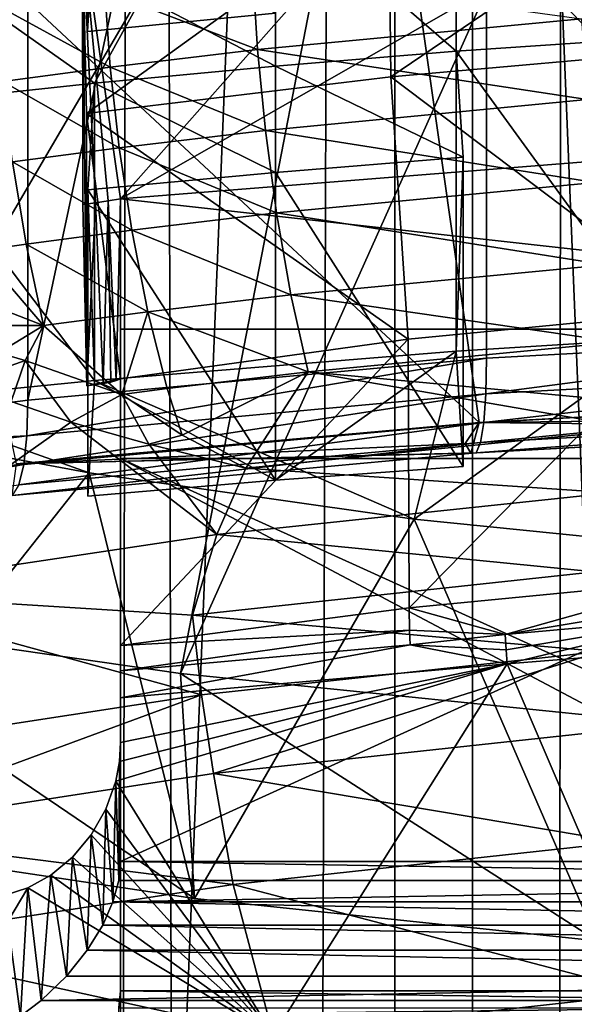
# Model space of a CAD drawing. Extents: x -23 to 23, y -4 to 262.
# Drawn here: x -2 to -1, y 185 to 186 of the extents above; entities that cross this region are included whole.
import ezdxf

# ---------------------------------------------------------------- set-up
doc = ezdxf.new("R2010")
doc.units = 0
doc.header["$MEASUREMENT"] = 0

msp = doc.modelspace()

# ---------------------------------------------------------------- linework, layer by layer
for points in [[(-1.157632, 243, 14.955263), (-1.925975, 243, 14.87584), (-1.925975, 0, 14.87584)], [(-1.157632, 243, 14.955263), (-1.925975, 0, 14.87584), (-1.157632, 0, 14.955263)], [(-0.386219, 243, 14.995027), (-1.157632, 243, 14.955263), (-1.157632, 0, 14.955263)], [(-0.386219, 243, 14.995027), (-1.157632, 0, 14.955263), (-0.386219, 0, 14.995027)], [(-2.074052, 200.217453, -14.855919), (-1.558492, 200.122192, -14.918818), (-1.925975, 0, -14.87584)], [(-1.558492, 200.122192, -14.918818), (-1.157632, 0, -14.955263), (-1.925975, 0, -14.87584)], [(-1.558492, 200.122192, -14.918818), (-1.041575, 200.054398, -14.963793), (-1.157632, 0, -14.955263)], [(-1.041575, 200.054398, -14.963793), (-0.520303, 200.01355, -14.990973), (-1.157632, 0, -14.955263)], [(-0.520303, 200.01355, -14.990973), (-0.386219, 0, -14.995027), (-1.157632, 0, -14.955263)], [(-1.873813, 175.794678, -101.850075), (-1.253332, 191.110245, -92.163948), (-1.873813, 191.162323, -92.247292)], [(-1.873813, 175.794678, -101.850075), (-1.253332, 175.742599, -101.766731), (-1.253332, 191.110245, -92.163948)], [(-0.627905, 175.711258, -101.716591), (-0.627905, 191.078918, -92.113815), (-1.253332, 191.110245, -92.163948)], [(-1.253332, 175.742599, -101.766731), (-0.627905, 175.711258, -101.716591), (-1.253332, 191.110245, -92.163948)], [(-0.57153, 185.63974, -117.133705), (-0.57153, 188.226288, -115.517448), (-1.140396, 188.195297, -115.467857)], [(-1.703944, 185.557266, -117.001709), (-1.140396, 188.195297, -115.467857), (-1.703944, 188.143799, -115.385452)], [(-1.140396, 185.608749, -117.084114), (-1.140396, 188.195297, -115.467857), (-1.703944, 185.557266, -117.001709)], [(-0.57153, 185.63974, -117.133705), (-1.140396, 188.195297, -115.467857), (-1.140396, 185.608749, -117.084114)], [(-2.259548, 185.485504, -116.886887), (-1.703944, 188.143799, -115.385452), (-2.259548, 188.072052, -115.27063)], [(-1.703944, 185.557266, -117.001709), (-1.703944, 188.143799, -115.385452), (-2.259548, 185.485504, -116.886887)], [(-1.877663, 186.732147, -102.265526), (-1.569021, 186.656891, -102.145096), (-2.965341, 185.495926, -100.28714)], [(-1.569021, 186.656891, -102.145096), (-2.49612, 185.384827, -100.109367), (-2.965341, 185.495926, -100.28714)], [(-1.249743, 186.595352, -102.046608), (-2.49612, 185.384827, -100.109367), (-1.569021, 186.656891, -102.145096)], [(-1.249743, 186.595352, -102.046608), (-2.012212, 185.293137, -99.962616), (-2.49612, 185.384827, -100.109367)], [(-1.249743, 186.595352, -102.046608), (-1.516462, 185.221359, -99.847748), (-2.012212, 185.293137, -99.962616)], [(-0.921994, 186.547943, -101.970726), (-1.516462, 185.221359, -99.847748), (-1.249743, 186.595352, -102.046608)], [(-0.921994, 186.547943, -101.970726), (-1.011788, 185.169937, -99.76545), (-1.516462, 185.221359, -99.847748)], [(-1.630686, 186.384705, -102.135628), (-1.621935, 186.156586, -101.744255), (-1.630548, 186.010117, -101.8255)], [(-1.630548, 186.010117, -101.8255), (-1.39975, 186.03273, -101.81144), (-1.630686, 186.384705, -102.135628)], [(-0.576086, 185.560349, -117.478424), (-1.253332, 186.257401, -118.593948), (-0.627905, 186.288742, -118.644089)], [(-1.1496, 185.52977, -117.429489), (-1.873813, 186.205322, -118.510605), (-1.253332, 186.257401, -118.593948)], [(-1.1496, 185.52977, -117.429489), (-1.253332, 186.257401, -118.593948), (-0.576086, 185.560349, -117.478424)], [(-0.879608, 186.211517, -114.517982), (-1.589998, 185.804596, -113.86676), (-1.260366, 186.177826, -114.464066)], [(-0.149998, 185.919434, -114.050552), (-1.589998, 185.804596, -113.86676), (-0.879608, 186.211517, -114.517982)], [(-1.260366, 186.177826, -114.464066), (-1.257999, 185.954681, -114.604057), (-0.879608, 186.211517, -114.517982)], [(-0.879608, 186.211517, -114.517982), (-1.257999, 185.954681, -114.604057), (-0.879533, 185.988129, -114.657578)], [(-1.177752, 186.197861, -101.718498), (-0.922012, 186.003296, -101.538475), (-0.922008, 186.216064, -101.70713)], [(-1.717979, 185.478973, -117.348183), (-1.873813, 186.205322, -118.510605), (-1.1496, 185.52977, -117.429489)], [(-1.399766, 186.178772, -101.730492), (-1.177759, 185.986038, -101.549255), (-1.177752, 186.197861, -101.718498)], [(-1.177759, 185.986038, -101.549255), (-0.922012, 186.003296, -101.538475), (-1.177752, 186.197861, -101.718498)], [(-1.260366, 186.177826, -114.464066), (-1.589998, 185.804596, -113.86676), (-1.636679, 186.132217, -114.391083)], [(-1.636679, 186.132217, -114.391083), (-1.632081, 185.909454, -114.531685), (-1.260366, 186.177826, -114.464066)], [(-1.260366, 186.177826, -114.464066), (-1.632081, 185.909454, -114.531685), (-1.257999, 185.954681, -114.604057)], [(-1.563671, 186.053329, -101.651726), (-1.399873, 185.967758, -101.560539), (-1.399766, 186.178772, -101.730492)], [(-1.399873, 185.967758, -101.560539), (-1.177759, 185.986038, -101.549255), (-1.399766, 186.178772, -101.730492)], [(-1.630548, 186.010117, -101.8255), (-1.621935, 186.156586, -101.744255), (-1.39975, 186.03273, -101.81144)], [(-1.877692, 185.91922, -101.590981), (-1.621941, 185.946823, -101.573738), (-1.877682, 186.127594, -101.762383)], [(-1.563671, 186.053329, -101.651726), (-1.877682, 186.127594, -101.762383), (-1.621941, 185.946823, -101.573738)], [(-1.636679, 186.132217, -114.391083), (-1.620906, 185.799942, -113.859337), (-1.636342, 185.797592, -113.855568)], [(-1.636679, 186.132217, -114.391083), (-1.605458, 185.802277, -113.863068), (-1.620906, 185.799942, -113.859337)], [(-1.636679, 186.132217, -114.391083), (-1.589998, 185.804596, -113.86676), (-1.605458, 185.802277, -113.863068)], [(-1.636679, 186.132217, -114.391083), (-1.636342, 185.797592, -113.855568), (-1.631745, 185.574905, -113.996292)], [(-1.632081, 185.909454, -114.531685), (-1.636679, 186.132217, -114.391083), (-1.631745, 185.574905, -113.996292)], [(-1.42196, 185.987946, -115.017921), (-1.609312, 186.059753, -114.957489), (-1.427781, 186.081375, -114.992104)], [(-1.023863, 186.026001, -115.078796), (-1.42196, 185.987946, -115.017921), (-1.427781, 186.081375, -114.992104)], [(-1.602751, 185.966415, -114.983444), (-1.741878, 186.042221, -114.929443), (-1.609312, 186.059753, -114.957489)], [(-1.563671, 186.053329, -101.651726), (-1.621941, 185.946823, -101.573738), (-1.399873, 185.967758, -101.560539)], [(-1.42196, 185.987946, -115.017921), (-1.602751, 185.966415, -114.983444), (-1.609312, 186.059753, -114.957489)], [(-1.602751, 185.966415, -114.983444), (-1.734776, 185.948959, -114.955505), (-1.741878, 186.042221, -114.929443)], [(-1.016847, 185.926544, -115.085861), (-1.42196, 185.987946, -115.017921), (-1.023863, 186.026001, -115.078796)], [(-0.922022, 185.633392, -101.245811), (-0.922012, 186.003296, -101.538475), (-1.177759, 185.986038, -101.549255)], [(-1.412216, 185.888763, -115.025398), (-1.602751, 185.966415, -114.983444), (-1.42196, 185.987946, -115.017921)], [(-1.016847, 185.926544, -115.085861), (-1.412216, 185.888763, -115.025398), (-1.42196, 185.987946, -115.017921)], [(-1.399873, 185.967758, -101.560539), (-1.169276, 185.855728, -101.640549), (-1.177759, 185.986038, -101.549255)], [(-0.877384, 185.667084, -114.143814), (-0.879533, 185.988129, -114.657578), (-1.257999, 185.954681, -114.604057)], [(-1.177769, 185.617569, -101.255692), (-0.922022, 185.633392, -101.245811), (-1.177759, 185.986038, -101.549255)], [(-1.169276, 185.855728, -101.640549), (-1.177769, 185.617569, -101.255692), (-1.177759, 185.986038, -101.549255)], [(-1.591768, 185.867371, -114.991158), (-1.734776, 185.948959, -114.955505), (-1.602751, 185.966415, -114.983444)], [(-1.621941, 185.946823, -101.573738), (-1.399941, 185.837112, -101.652016), (-1.399873, 185.967758, -101.560539)], [(-1.412216, 185.888763, -115.025398), (-1.591768, 185.867371, -114.991158), (-1.602751, 185.966415, -114.983444)], [(-1.399941, 185.837112, -101.652016), (-1.169276, 185.855728, -101.640549), (-1.399873, 185.967758, -101.560539)], [(-1.877692, 185.91922, -101.590981), (-1.621957, 185.581497, -101.278198), (-1.621941, 185.946823, -101.573738)], [(-1.591768, 185.867371, -114.991158), (-1.722888, 185.850037, -114.963409), (-1.734776, 185.948959, -114.955505)], [(-1.236671, 185.632401, -114.088303), (-1.257999, 185.954681, -114.604057), (-1.632081, 185.909454, -114.531685)], [(-1.630469, 185.815674, -101.665504), (-1.621941, 185.946823, -101.573738), (-1.621957, 185.581497, -101.278198)], [(-1.630469, 185.815674, -101.665504), (-1.399941, 185.837112, -101.652016), (-1.621941, 185.946823, -101.573738)], [(-0.877384, 185.667084, -114.143814), (-1.257999, 185.954681, -114.604057), (-1.236671, 185.632401, -114.088303)], [(-1.00702, 185.824677, -115.07235), (-1.412216, 185.888763, -115.025398), (-1.016847, 185.926544, -115.085861)], [(-1.877706, 185.55603, -101.294121), (-1.621957, 185.581497, -101.278198), (-1.877692, 185.91922, -101.590981)], [(-1.589998, 185.583694, -114.010345), (-1.632081, 185.909454, -114.531685), (-1.631745, 185.574905, -113.996292)], [(-1.236671, 185.632401, -114.088303), (-1.632081, 185.909454, -114.531685), (-1.589998, 185.583694, -114.010345)], [(-0.149998, 185.919434, -114.050552), (-0.149998, 185.644394, -113.61039), (-1.589998, 185.804596, -113.86676)], [(-1.398568, 185.787262, -115.012474), (-1.591768, 185.867371, -114.991158), (-1.412216, 185.888763, -115.025398)], [(-1.00702, 185.824677, -115.07235), (-1.398568, 185.787262, -115.012474), (-1.412216, 185.888763, -115.025398)], [(-1.576385, 185.766068, -114.978561), (-1.722888, 185.850037, -114.963409), (-1.591768, 185.867371, -114.991158)], [(-1.398568, 185.787262, -115.012474), (-1.576385, 185.766068, -114.978561), (-1.591768, 185.867371, -114.991158)], [(-1.706238, 185.748901, -114.951088), (-1.763565, 185.74086, -114.938217), (-1.722888, 185.850037, -114.963409)], [(-1.576385, 185.766068, -114.978561), (-1.706238, 185.748901, -114.951088), (-1.722888, 185.850037, -114.963409)], [(-1.169442, 185.475769, -101.334244), (-1.169276, 185.855728, -101.640549), (-1.399941, 185.837112, -101.652016)], [(-1.169276, 185.855728, -101.640549), (-1.169442, 185.475769, -101.334244), (-1.177769, 185.617569, -101.255692)], [(-1.399904, 185.458908, -101.344864), (-1.399941, 185.837112, -101.652016), (-1.630469, 185.815674, -101.665504)], [(-1.399904, 185.458908, -101.344864), (-1.169442, 185.475769, -101.334244), (-1.399941, 185.837112, -101.652016)], [(-0.994386, 185.723724, -115.03624), (-1.398568, 185.787262, -115.012474), (-1.00702, 185.824677, -115.07235)], [(-1.630469, 185.815674, -101.665504), (-1.621957, 185.581497, -101.278198), (-1.630325, 185.439148, -101.357155)], [(-1.630325, 185.439148, -101.357155), (-1.399904, 185.458908, -101.344864), (-1.630469, 185.815674, -101.665504)], [(-1.631745, 185.574905, -113.996292), (-1.636342, 185.797592, -113.855568), (-1.620906, 185.799942, -113.859337)], [(-1.611347, 185.577896, -114.00106), (-1.631745, 185.574905, -113.996292), (-1.620906, 185.799942, -113.859337)], [(-1.611347, 185.577896, -114.00106), (-1.620906, 185.799942, -113.859337), (-1.605458, 185.802277, -113.863068)], [(-1.601976, 185.579407, -114.003494), (-1.611347, 185.577896, -114.00106), (-1.605458, 185.802277, -113.863068)], [(-1.595679, 185.581253, -114.006447), (-1.605458, 185.802277, -113.863068), (-1.589998, 185.804596, -113.86676)], [(-1.595679, 185.581253, -114.006447), (-1.601976, 185.579407, -114.003494), (-1.605458, 185.802277, -113.863068)], [(-1.589998, 185.583694, -114.010345), (-1.595679, 185.581253, -114.006447), (-1.589998, 185.804596, -113.86676)], [(-0.149998, 185.644394, -113.61039), (-1.589998, 185.644394, -113.61039), (-1.589998, 185.804596, -113.86676)], [(-1.589998, 185.644394, -113.61039), (-1.589998, 185.583694, -114.010345), (-1.589998, 185.804596, -113.86676)], [(-1.381022, 185.686768, -114.977119), (-1.576385, 185.766068, -114.978561), (-1.398568, 185.787262, -115.012474)], [(-0.994386, 185.723724, -115.03624), (-1.381022, 185.686768, -114.977119), (-1.398568, 185.787262, -115.012474)], [(-1.556608, 185.665848, -114.943634), (-1.706238, 185.748901, -114.951088), (-1.576385, 185.766068, -114.978561)], [(-1.381022, 185.686768, -114.977119), (-1.556608, 185.665848, -114.943634), (-1.576385, 185.766068, -114.978561)], [(-1.768117, 185.681229, -114.92717), (-1.763565, 185.74086, -114.938217), (-1.684832, 185.648895, -114.916504)], [(-1.706238, 185.748901, -114.951088), (-1.684832, 185.648895, -114.916504), (-1.763565, 185.74086, -114.938217)], [(-1.556608, 185.665848, -114.943634), (-1.684832, 185.648895, -114.916504), (-1.706238, 185.748901, -114.951088)], [(-0.979102, 185.628571, -114.975685), (-1.381022, 185.686768, -114.977119), (-0.994386, 185.723724, -115.03624)], [(-1.769537, 185.649185, -114.925919), (-1.768117, 185.681229, -114.92717), (-1.684832, 185.648895, -114.916504)], [(-1.359795, 185.592194, -114.917465), (-1.556608, 185.665848, -114.943634), (-1.381022, 185.686768, -114.977119)], [(-0.979102, 185.628571, -114.975685), (-1.359795, 185.592194, -114.917465), (-1.381022, 185.686768, -114.977119)], [(-1.556608, 185.665848, -114.943634), (-1.588637, 185.564377, -114.872932), (-1.684832, 185.648895, -114.916504)], [(-1.532682, 185.571594, -114.884499), (-1.588637, 185.564377, -114.872932), (-1.556608, 185.665848, -114.943634)], [(-1.359795, 185.592194, -114.917465), (-1.532682, 185.571594, -114.884499), (-1.556608, 185.665848, -114.943634)], [(-1.236671, 185.632401, -114.088303), (-1.235712, 185.302185, -114.294891), (-0.877384, 185.667084, -114.143814)], [(-0.877384, 185.667084, -114.143814), (-1.235712, 185.302185, -114.294891), (-0.876699, 185.336807, -114.350319)], [(-1.740214, 185.615341, -114.914291), (-1.769537, 185.649185, -114.925919), (-1.684832, 185.648895, -114.916504)], [(-1.707172, 185.606079, -114.902718), (-1.740214, 185.615341, -114.914291), (-1.684832, 185.648895, -114.916504)], [(-1.707172, 185.606079, -114.902718), (-1.684832, 185.648895, -114.916504), (-1.588637, 185.564377, -114.872932)], [(-0.149998, 185.644394, -113.61039), (-1.589998, 184.990524, -114.018967), (-1.589998, 185.644394, -113.61039)], [(-0.149998, 184.990524, -114.018967), (-1.589998, 184.990524, -114.018967), (-0.149998, 185.644394, -113.61039)], [(-1.589998, 184.990524, -114.018967), (-1.589998, 185.583694, -114.010345), (-1.589998, 185.644394, -113.61039)], [(-1.236671, 185.632401, -114.088303), (-1.589998, 185.255844, -114.220749), (-1.235712, 185.302185, -114.294891)], [(-1.589998, 185.583694, -114.010345), (-1.589998, 185.255844, -114.220749), (-1.236671, 185.632401, -114.088303)], [(-1.229468, 185.411163, -101.096565), (-0.823515, 185.3703, -101.031174), (-0.922022, 185.633392, -101.245811)], [(-1.229468, 185.411163, -101.096565), (-0.922022, 185.633392, -101.245811), (-1.177769, 185.617569, -101.255692)], [(-0.571958, 185.595871, -117.168488), (-0.57153, 185.63974, -117.133705), (-1.141249, 185.564865, -117.118858)], [(-1.141249, 185.564865, -117.118858), (-0.57153, 185.63974, -117.133705), (-1.140396, 185.608749, -117.084114)], [(-1.621957, 185.581497, -101.278198), (-1.229468, 185.411163, -101.096565), (-1.177769, 185.617569, -101.255692)], [(-1.621957, 185.581497, -101.278198), (-1.177769, 185.617569, -101.255692), (-1.399904, 185.458908, -101.344864)], [(-1.399904, 185.458908, -101.344864), (-1.177769, 185.617569, -101.255692), (-1.169442, 185.475769, -101.334244)], [(-0.963862, 185.555191, -114.901886), (-1.359795, 185.592194, -114.917465), (-0.979102, 185.628571, -114.975685)], [(-1.707172, 185.606079, -114.902718), (-1.735857, 185.595627, -114.91217), (-1.740214, 185.615341, -114.914291)], [(-1.707172, 185.606079, -114.902718), (-1.724629, 185.555801, -114.909264), (-1.735857, 185.595627, -114.91217)], [(-1.707172, 185.606079, -114.902718), (-1.651376, 185.530334, -114.8685), (-1.724629, 185.555801, -114.909264)], [(-1.707172, 185.606079, -114.902718), (-1.588637, 185.564377, -114.872932), (-1.651376, 185.530334, -114.8685)], [(-1.705219, 185.513336, -117.036392), (-1.140396, 185.608749, -117.084114), (-1.703944, 185.557266, -117.001709)], [(-1.141249, 185.564865, -117.118858), (-1.140396, 185.608749, -117.084114), (-1.705219, 185.513336, -117.036392)], [(-0.571958, 185.595871, -117.168488), (-1.141249, 185.564865, -117.118858), (-1.143767, 185.529755, -117.162392)], [(-0.571958, 185.595871, -117.168488), (-1.143767, 185.529755, -117.162392), (-0.57322, 185.560837, -117.212135)], [(-1.877706, 185.55603, -101.294121), (-1.628494, 185.468048, -101.187592), (-1.621957, 185.581497, -101.278198)], [(-1.589998, 185.583694, -114.010345), (-1.631745, 185.574905, -113.996292), (-1.611347, 185.577896, -114.00106)], [(-1.630325, 185.439148, -101.357155), (-1.621957, 185.581497, -101.278198), (-1.399904, 185.458908, -101.344864)], [(-1.628494, 185.468048, -101.187592), (-1.229468, 185.411163, -101.096565), (-1.621957, 185.581497, -101.278198)], [(-1.589998, 185.583694, -114.010345), (-1.611347, 185.577896, -114.00106), (-1.595679, 185.581253, -114.006447)], [(-1.595679, 185.581253, -114.006447), (-1.611347, 185.577896, -114.00106), (-1.601976, 185.579407, -114.003494)], [(-1.589998, 184.990524, -114.018967), (-1.589998, 185.255844, -114.220749), (-1.589998, 185.583694, -114.010345)], [(-1.359795, 185.592194, -114.917465), (-1.514403, 185.514328, -114.830109), (-1.532682, 185.571594, -114.884499)], [(-1.359795, 185.592194, -114.917465), (-1.436208, 185.473648, -114.777779), (-1.514403, 185.514328, -114.830109)], [(-1.359795, 185.592194, -114.917465), (-0.955243, 185.521896, -114.855003), (-1.436208, 185.473648, -114.777779)], [(-0.963862, 185.555191, -114.901886), (-0.955243, 185.521896, -114.855003), (-1.359795, 185.592194, -114.917465)], [(-1.532682, 185.571594, -114.884499), (-1.514403, 185.514328, -114.830109), (-1.588637, 185.564377, -114.872932)], [(-1.705219, 185.513336, -117.036392), (-1.703944, 185.557266, -117.001709), (-2.259548, 185.485504, -116.886887)], [(-1.141249, 185.564865, -117.118858), (-1.708981, 185.478119, -117.07975), (-1.143767, 185.529755, -117.162392)], [(-1.141249, 185.564865, -117.118858), (-1.705219, 185.513336, -117.036392), (-1.708981, 185.478119, -117.07975)], [(-1.555245, 185.503174, -114.82502), (-1.651376, 185.530334, -114.8685), (-1.588637, 185.564377, -114.872932)], [(-1.514403, 185.514328, -114.830109), (-1.555245, 185.503174, -114.82502), (-1.588637, 185.564377, -114.872932)], [(-0.584794, 185.535797, -117.427315), (-1.1496, 185.52977, -117.429489), (-0.576086, 185.560349, -117.478424)], [(-0.57322, 185.560837, -117.212135), (-1.143767, 185.529755, -117.162392), (-1.147822, 185.505203, -117.212532)], [(-0.57322, 185.560837, -117.212135), (-1.147822, 185.505203, -117.212532), (-0.575252, 185.536392, -117.262451)], [(-2.018341, 185.540634, -101.303757), (-1.628494, 185.468048, -101.187592), (-1.877706, 185.55603, -101.294121)], [(-1.947112, 185.321167, -114.53376), (-1.724629, 185.555801, -114.909264), (-1.651376, 185.530334, -114.8685)], [(-1.628494, 185.468048, -101.187592), (-2.018341, 185.540634, -101.303757), (-1.984758, 185.017685, -100.466858)], [(-0.575252, 185.536392, -117.262451), (-1.147822, 185.505203, -117.212532), (-1.153213, 185.492401, -117.266769)], [(-0.575252, 185.536392, -117.262451), (-1.153213, 185.492401, -117.266769), (-0.577954, 185.523743, -117.316917)], [(-0.581188, 185.523544, -117.37281), (-1.1496, 185.52977, -117.429489), (-0.584794, 185.535797, -117.427315)], [(-1.947112, 185.321167, -114.53376), (-1.651376, 185.530334, -114.8685), (-1.471788, 185.392349, -114.647675)], [(-1.166862, 185.504089, -117.376572), (-1.717979, 185.478973, -117.348183), (-1.1496, 185.52977, -117.429489)], [(-1.143767, 185.529755, -117.162392), (-1.708981, 185.478119, -117.07975), (-1.715041, 185.453369, -117.129593)], [(-1.143767, 185.529755, -117.162392), (-1.715041, 185.453369, -117.129593), (-1.147822, 185.505203, -117.212532)], [(-1.471788, 185.392349, -114.647675), (-1.651376, 185.530334, -114.8685), (-1.555245, 185.503174, -114.82502)], [(-1.436208, 185.473648, -114.777779), (-0.955243, 185.521896, -114.855003), (-0.987389, 185.443542, -114.729614)], [(-1.159667, 185.492035, -117.32238), (-1.166862, 185.504089, -117.376572), (-1.1496, 185.52977, -117.429489)], [(-0.581188, 185.523544, -117.37281), (-1.159667, 185.492035, -117.32238), (-1.1496, 185.52977, -117.429489)], [(-0.581188, 185.523544, -117.37281), (-1.153213, 185.492401, -117.266769), (-1.159667, 185.492035, -117.32238)], [(-0.577954, 185.523743, -117.316917), (-1.153213, 185.492401, -117.266769), (-0.581188, 185.523544, -117.37281)], [(-1.705219, 185.513336, -117.036392), (-2.259548, 185.485504, -116.886887), (-2.261239, 185.441528, -116.921486)], [(-1.705219, 185.513336, -117.036392), (-2.261239, 185.441528, -116.921486), (-1.708981, 185.478119, -117.07975)], [(-1.436208, 185.473648, -114.777779), (-1.555245, 185.503174, -114.82502), (-1.514403, 185.514328, -114.830109)], [(-1.147822, 185.505203, -117.212532), (-1.723095, 185.440338, -117.183441), (-1.153213, 185.492401, -117.266769)], [(-1.147822, 185.505203, -117.212532), (-1.715041, 185.453369, -117.129593), (-1.723095, 185.440338, -117.183441)], [(-1.159667, 185.492035, -117.32238), (-1.717979, 185.478973, -117.348183), (-1.166862, 185.504089, -117.376572)], [(-1.471788, 185.392349, -114.647675), (-1.555245, 185.503174, -114.82502), (-1.436208, 185.473648, -114.777779)], [(-1.153213, 185.492401, -117.266769), (-1.723095, 185.440338, -117.183441), (-1.717979, 185.478973, -117.348183)], [(-1.153213, 185.492401, -117.266769), (-1.717979, 185.478973, -117.348183), (-1.159667, 185.492035, -117.32238)], [(-1.589999, 184.068466, -112.543365), (-1.589998, 184.831558, -113.764557), (-1.589998, 185.485413, -113.35598)], [(-1.589999, 184.068466, -112.543365), (-1.589998, 185.485413, -113.35598), (-1.589999, 184.722336, -112.134789)], [(-1.589998, 185.485413, -113.35598), (-0.352606, 184.829437, -112.306198), (-1.589999, 184.722336, -112.134789)], [(-0.149998, 185.485413, -113.35598), (-0.352606, 184.829437, -112.306198), (-1.589998, 185.485413, -113.35598)], [(-1.589998, 185.485413, -113.35598), (-0.149998, 184.831558, -113.764549), (-0.149998, 185.485413, -113.35598)], [(-1.589998, 184.831558, -113.764557), (-0.149998, 184.831558, -113.764549), (-1.589998, 185.485413, -113.35598)], [(-1.708981, 185.478119, -117.07975), (-2.266227, 185.406158, -116.964584), (-2.274263, 185.381149, -117.014023)], [(-1.708981, 185.478119, -117.07975), (-2.274263, 185.381149, -117.014023), (-1.715041, 185.453369, -117.129593)], [(-1.708981, 185.478119, -117.07975), (-2.261239, 185.441528, -116.921486), (-2.266227, 185.406158, -116.964584)], [(-1.471788, 185.392349, -114.647675), (-1.436208, 185.473648, -114.777779), (-0.987389, 185.443542, -114.729614)], [(-1.628494, 185.468048, -101.187592), (-1.984758, 185.017685, -100.466858), (-1.499376, 184.945145, -100.350769)], [(-1.229468, 185.411163, -101.096565), (-1.628494, 185.468048, -101.187592), (-1.499376, 184.945145, -100.350769)], [(-1.007829, 185.346527, -114.752411), (-1.471788, 185.392349, -114.647675), (-0.987389, 185.443542, -114.729614)], [(-1.229468, 185.411163, -101.096565), (-1.499376, 184.945145, -100.350769), (-1.00475, 184.893005, -100.267334)], [(-0.823515, 185.3703, -101.031174), (-1.229468, 185.411163, -101.096565), (-1.00475, 184.893005, -100.267334)], [(-1.501893, 185.292923, -114.666641), (-1.947112, 185.321167, -114.53376), (-1.471788, 185.392349, -114.647675)], [(-1.007829, 185.346527, -114.752411), (-1.501893, 185.292923, -114.666641), (-1.471788, 185.392349, -114.647675)], [(-1.000363, 185.24852, -114.759666), (-1.501893, 185.292923, -114.666641), (-1.007829, 185.346527, -114.752411)], [(-1.117473, 185.269272, -114.336258), (-0.876699, 185.336807, -114.350319), (-1.235712, 185.302185, -114.294891)], [(-0.876343, 185.309372, -114.364662), (-0.876699, 185.336807, -114.350319), (-1.117473, 185.269272, -114.336258)], [(-1.490768, 185.195328, -114.67453), (-1.971505, 185.121384, -114.556206), (-1.947112, 185.321167, -114.53376)], [(-1.490768, 185.195328, -114.67453), (-1.947112, 185.321167, -114.53376), (-1.501893, 185.292923, -114.666641)], [(-0.875762, 185.291245, -114.371429), (-0.876343, 185.309372, -114.364662), (-1.117473, 185.269272, -114.336258)], [(-2.012212, 185.293137, -99.962616), (-1.499376, 184.945145, -100.350769), (-1.984758, 185.017685, -100.466858)], [(-1.516462, 185.221359, -99.847748), (-1.499376, 184.945145, -100.350769), (-2.012212, 185.293137, -99.962616)], [(-1.23521, 185.274765, -114.309258), (-1.235712, 185.302185, -114.294891), (-1.589998, 185.255844, -114.220749)], [(-1.000363, 185.24852, -114.759666), (-1.490768, 185.195328, -114.67453), (-1.501893, 185.292923, -114.666641)], [(-1.117473, 185.269272, -114.336258), (-1.235712, 185.302185, -114.294891), (-1.23521, 185.274765, -114.309258)], [(-0.875762, 185.291245, -114.371429), (-1.117473, 185.269272, -114.336258), (-1.116387, 185.250595, -114.341293)], [(-0.875762, 185.291245, -114.371429), (-1.116387, 185.250595, -114.341293), (-1.115116, 185.233383, -114.344292)], [(-0.875762, 185.291245, -114.371429), (-1.115116, 185.233383, -114.344292), (-0.634628, 185.271713, -114.40564)], [(-1.23521, 185.274765, -114.309258), (-1.589998, 185.255844, -114.220749), (-1.589998, 185.224915, -114.236389)], [(-1.234391, 185.256653, -114.316063), (-1.23521, 185.274765, -114.309258), (-1.589998, 185.224915, -114.236389)], [(-1.117473, 185.269272, -114.336258), (-1.23521, 185.274765, -114.309258), (-1.234391, 185.256653, -114.316063)], [(-1.116387, 185.250595, -114.341293), (-1.117473, 185.269272, -114.336258), (-1.234391, 185.256653, -114.316063)], [(-1.115116, 185.233383, -114.344292), (-0.941584, 184.828384, -114.41996), (-0.634628, 185.271713, -114.40564)], [(-1.234391, 185.256653, -114.316063), (-1.589998, 185.191452, -114.247139), (-1.115116, 185.233383, -114.344292)], [(-1.234391, 185.256653, -114.316063), (-1.589998, 185.224915, -114.236389), (-1.589998, 185.191452, -114.247139)], [(-1.589998, 184.990524, -114.018967), (-1.589998, 185.224915, -114.236389), (-1.589998, 185.255844, -114.220749)], [(-1.116387, 185.250595, -114.341293), (-1.234391, 185.256653, -114.316063), (-1.115116, 185.233383, -114.344292)], [(-1.000363, 185.24852, -114.759666), (-1.475766, 185.098541, -114.663399), (-1.490768, 185.195328, -114.67453)], [(-1.000363, 185.24852, -114.759666), (-0.990297, 185.151199, -114.747681), (-1.475766, 185.098541, -114.663399)], [(-1.5961, 185.089081, -114.256607), (-1.402805, 184.777008, -114.337723), (-1.115116, 185.233383, -114.344292)], [(-1.591505, 185.113144, -114.255196), (-1.5961, 185.089081, -114.256607), (-1.115116, 185.233383, -114.344292)], [(-1.589998, 185.136795, -114.253029), (-1.591505, 185.113144, -114.255196), (-1.115116, 185.233383, -114.344292)], [(-1.589998, 185.191452, -114.247139), (-1.589998, 185.136795, -114.253029), (-1.115116, 185.233383, -114.344292)], [(-1.115116, 185.233383, -114.344292), (-1.402805, 184.777008, -114.337723), (-0.941584, 184.828384, -114.41996)], [(-1.589998, 184.990524, -114.018967), (-1.589998, 185.191452, -114.247139), (-1.589998, 185.224915, -114.236389)], [(-1.516462, 185.221359, -99.847748), (-1.00475, 184.893005, -100.267334), (-1.499376, 184.945145, -100.350769)], [(-1.011788, 185.169937, -99.76545), (-1.00475, 184.893005, -100.267334), (-1.516462, 185.221359, -99.847748)], [(-1.490768, 185.195328, -114.67453), (-1.951665, 185.025345, -114.546265), (-1.971505, 185.121384, -114.556206)], [(-1.490768, 185.195328, -114.67453), (-1.475766, 185.098541, -114.663399), (-1.951665, 185.025345, -114.546265)], [(-1.589998, 184.990524, -114.018967), (-1.589998, 185.136795, -114.253029), (-1.589998, 185.191452, -114.247139)], [(-1.475766, 185.098541, -114.663399), (-0.990297, 185.151199, -114.747681), (-0.974232, 185.014084, -114.717148)], [(-1.589998, 184.990524, -114.018967), (-1.591505, 185.113144, -114.255196), (-1.589998, 185.136795, -114.253029)], [(-1.592328, 184.966965, -114.030945), (-1.5961, 185.089081, -114.256607), (-1.591505, 185.113144, -114.255196)], [(-1.589998, 184.990524, -114.018967), (-1.592328, 184.966965, -114.030945), (-1.591505, 185.113144, -114.255196)], [(-1.951665, 185.025345, -114.546265), (-1.475766, 185.098541, -114.663399), (-1.451826, 184.96228, -114.634232)], [(-1.475766, 185.098541, -114.663399), (-0.974232, 185.014084, -114.717148), (-1.451826, 184.96228, -114.634232)], [(-1.5961, 185.089081, -114.256607), (-1.608239, 185.054825, -114.257149), (-1.402805, 184.777008, -114.337723)], [(-1.599468, 184.941025, -114.038734), (-1.608239, 185.054825, -114.257149), (-1.5961, 185.089081, -114.256607)], [(-1.592328, 184.966965, -114.030945), (-1.599468, 184.941025, -114.038734), (-1.5961, 185.089081, -114.256607)], [(-1.608239, 185.054825, -114.257149), (-1.626342, 185.023102, -114.255814), (-1.402805, 184.777008, -114.337723)], [(-1.612069, 184.912415, -114.041756), (-1.626342, 185.023102, -114.255814), (-1.608239, 185.054825, -114.257149)], [(-1.599468, 184.941025, -114.038734), (-1.612069, 184.912415, -114.041756), (-1.608239, 185.054825, -114.257149)], [(-1.951665, 185.025345, -114.546265), (-1.451826, 184.96228, -114.634232), (-1.920004, 184.890274, -114.519005)], [(-1.649244, 184.995728, -114.252655), (-1.402805, 184.777008, -114.337723), (-1.626342, 185.023102, -114.255814)], [(-1.630994, 184.881424, -114.038803), (-1.649244, 184.995728, -114.252655), (-1.626342, 185.023102, -114.255814)], [(-1.612069, 184.912415, -114.041756), (-1.630994, 184.881424, -114.038803), (-1.626342, 185.023102, -114.255814)], [(-0.941584, 184.828384, -114.41996), (-1.451826, 184.96228, -114.634232), (-0.974232, 185.014084, -114.717148)], [(-1.675679, 184.973755, -114.247833), (-1.402805, 184.777008, -114.337723), (-1.649244, 184.995728, -114.252655)], [(-1.656506, 184.849609, -114.028603), (-1.675679, 184.973755, -114.247833), (-1.649244, 184.995728, -114.252655)], [(-1.630994, 184.881424, -114.038803), (-1.656506, 184.849609, -114.028603), (-1.649244, 184.995728, -114.252655)], [(-0.147668, 184.966965, -114.030945), (-1.592328, 184.966965, -114.030945), (-1.589998, 184.990524, -114.018967)], [(-0.149998, 184.990524, -114.018967), (-0.147668, 184.966965, -114.030945), (-1.589998, 184.990524, -114.018967)], [(-1.704052, 184.957977, -114.241684), (-1.402805, 184.777008, -114.337723), (-1.675679, 184.973755, -114.247833)], [(-1.687729, 184.819504, -114.01059), (-1.704052, 184.957977, -114.241684), (-1.675679, 184.973755, -114.247833)], [(-1.656506, 184.849609, -114.028603), (-1.687729, 184.819504, -114.01059), (-1.675679, 184.973755, -114.247833)], [(-0.147668, 184.966965, -114.030945), (-1.599468, 184.941025, -114.038734), (-1.592328, 184.966965, -114.030945)], [(-0.147668, 184.966965, -114.030945), (-0.140528, 184.941025, -114.038734), (-1.599468, 184.941025, -114.038734)], [(-1.402805, 184.777008, -114.337723), (-1.920004, 184.890274, -114.519005), (-1.451826, 184.96228, -114.634232)], [(-1.704052, 184.957977, -114.241684), (-1.854444, 184.705612, -114.22348), (-1.402805, 184.777008, -114.337723)], [(-1.733125, 184.948532, -114.23452), (-1.854444, 184.705612, -114.22348), (-1.704052, 184.957977, -114.241684)], [(-1.712991, 184.800232, -113.992851), (-1.733125, 184.948532, -114.23452), (-1.704052, 184.957977, -114.241684)], [(-1.687729, 184.819504, -114.01059), (-1.712991, 184.800232, -113.992851), (-1.704052, 184.957977, -114.241684)], [(-0.941584, 184.828384, -114.41996), (-1.402805, 184.777008, -114.337723), (-1.451826, 184.96228, -114.634232)], [(-1.712991, 184.800232, -113.992851), (-1.739998, 184.783844, -113.971245), (-1.733125, 184.948532, -114.23452)], [(-0.127927, 184.912415, -114.041756), (-1.612069, 184.912415, -114.041756), (-1.599468, 184.941025, -114.038734)], [(-0.140528, 184.941025, -114.038734), (-0.127927, 184.912415, -114.041756), (-1.599468, 184.941025, -114.038734)], [(-0.109002, 184.881424, -114.038803), (-1.630994, 184.881424, -114.038803), (-1.612069, 184.912415, -114.041756)], [(-0.127927, 184.912415, -114.041756), (-0.109002, 184.881424, -114.038803), (-1.612069, 184.912415, -114.041756)], [(-1.402805, 184.777008, -114.337723), (-1.854444, 184.705612, -114.22348), (-1.920004, 184.890274, -114.519005)], [(-0.08349, 184.849609, -114.028603), (-1.656506, 184.849609, -114.028603), (-1.630994, 184.881424, -114.038803)], [(-0.109002, 184.881424, -114.038803), (-0.08349, 184.849609, -114.028603), (-1.630994, 184.881424, -114.038803)], [(-0.08349, 184.849609, -114.028603), (-1.687729, 184.819504, -114.01059), (-1.656506, 184.849609, -114.028603)], [(-0.08349, 184.849609, -114.028603), (-0.052268, 184.819504, -114.01059), (-1.687729, 184.819504, -114.01059)], [(-1.592328, 184.810455, -113.780487), (-1.589998, 184.831558, -113.764557), (-1.589999, 184.068466, -112.543365)], [(-0.147668, 184.810455, -113.780487), (-1.589998, 184.831558, -113.764557), (-1.592328, 184.810455, -113.780487)], [(-0.147668, 184.810455, -113.780487), (-0.149998, 184.831558, -113.764549), (-1.589998, 184.831558, -113.764557)], [(-0.052268, 184.819504, -114.01059), (-1.712991, 184.800232, -113.992851), (-1.687729, 184.819504, -114.01059)], [(-0.052268, 184.819504, -114.01059), (-0.027006, 184.800232, -113.992851), (-1.712991, 184.800232, -113.992851)], [(-0.352606, 184.829437, -112.306198), (-0.426464, 184.779816, -112.226784), (-1.589999, 184.722336, -112.134789)]]:
    msp.add_3dface(points)

doc.saveas('drawing.dxf')
